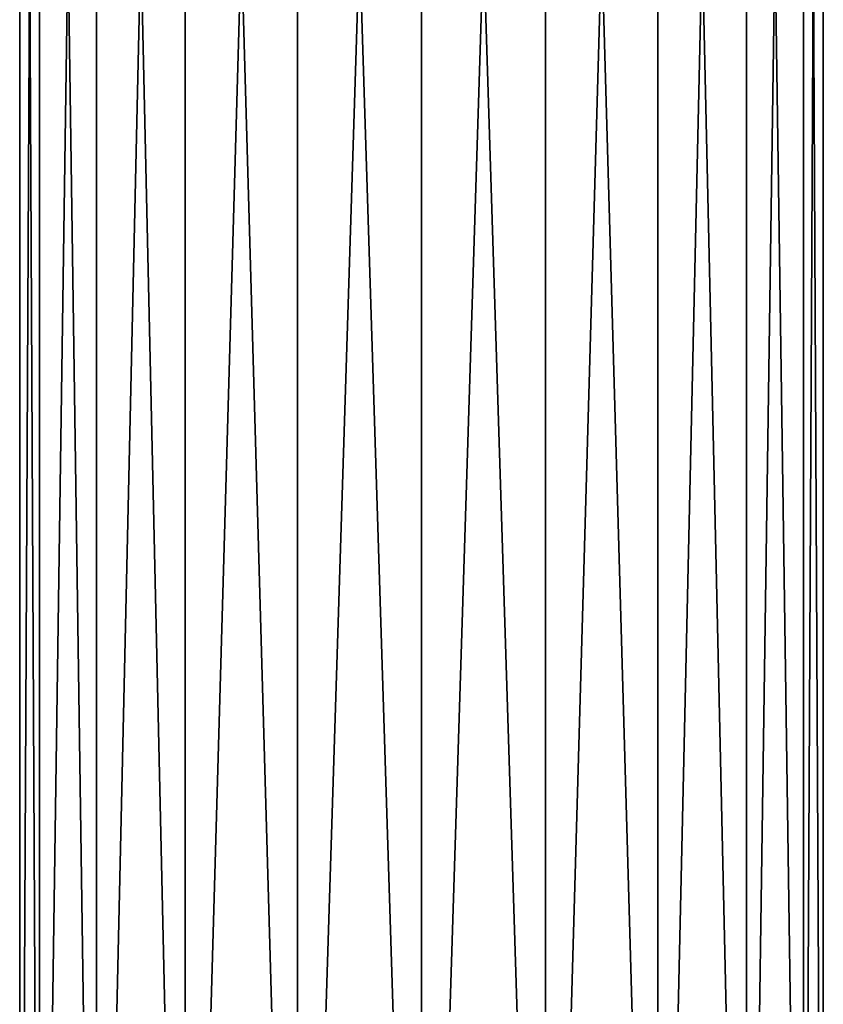
# Model space of a CAD drawing. Units: millimetres. Extents: x -24 to 24, y -194 to 188.
# Drawn here: x -19 to 19, y -146 to -99 of the extents above; entities that cross this region are included whole.
import ezdxf

# ---------------------------------------------------------------- set-up
doc = ezdxf.new("R2010")
doc.units = ezdxf.units.MM
doc.header["$LTSCALE"] = 65.185185
doc.layers.add('610', color=7, linetype='CONTINUOUS')
doc.layers.add('611', color=7, linetype='CONTINUOUS')

msp = doc.modelspace()

# ---------------------------------------------------------------- linework, layer by layer
at = {"layer": '610', "color": 7, "linetype": 'CONTINUOUS'}
for points in [[(5.979, 0.006, 18.403), (0, 0.006, 19.35), (5.979, -190, 18.403), (5.979, 0.006, 18.403)], [(0, 0.006, 19.35), (0, -190, 19.35), (5.979, -190, 18.403), (0, 0.006, 19.35)], [(0, 0.006, -19.35), (5.979, 0.006, -18.403), (0, -190, -19.35), (0, 0.006, -19.35)], [(0, -190, -19.35), (5.979, 0.006, -18.403), (5.979, -190, -18.403), (0, -190, -19.35)], [(5.979, 0.006, -18.403), (11.374, 0.006, -15.654), (5.979, -190, -18.403), (5.979, 0.006, -18.403)], [(11.374, 0.006, -15.654), (11.374, -190, -15.654), (5.979, -190, -18.403), (11.374, 0.006, -15.654)], [(11.374, 0.006, 15.654), (5.979, 0.006, 18.403), (11.374, -190, 15.654), (11.374, 0.006, 15.654)], [(5.979, 0.006, 18.403), (5.979, -190, 18.403), (11.374, -190, 15.654), (5.979, 0.006, 18.403)], [(11.374, 0.006, -15.654), (15.654, 0.006, -11.374), (11.374, -190, -15.654), (11.374, 0.006, -15.654)], [(15.654, 0.006, -11.374), (15.654, -190, -11.374), (11.374, -190, -15.654), (15.654, 0.006, -11.374)], [(15.654, 0.006, 11.374), (11.374, 0.006, 15.654), (15.654, -190, 11.374), (15.654, 0.006, 11.374)], [(11.374, 0.006, 15.654), (11.374, -190, 15.654), (15.654, -190, 11.374), (11.374, 0.006, 15.654)], [(15.654, 0.006, -11.374), (18.403, 0.006, -5.979), (15.654, -190, -11.374), (15.654, 0.006, -11.374)], [(18.403, 0.006, -5.979), (18.403, -190, -5.979), (15.654, -190, -11.374), (18.403, 0.006, -5.979)], [(18.403, 0.006, 5.979), (15.654, 0.006, 11.374), (18.403, -190, 5.979), (18.403, 0.006, 5.979)], [(15.654, 0.006, 11.374), (15.654, -190, 11.374), (18.403, -190, 5.979), (15.654, 0.006, 11.374)], [(18.403, 0.006, -5.979), (19.35, 0.006), (18.403, -190, -5.979), (18.403, 0.006, -5.979)], [(19.35, 0.006), (18.403, 0.006, 5.979), (19.35, -190), (19.35, 0.006)], [(19.35, 0.006), (19.35, -190), (18.403, -190, -5.979), (19.35, 0.006)], [(18.403, 0.006, 5.979), (18.403, -190, 5.979), (19.35, -190), (18.403, 0.006, 5.979)]]:
    msp.add_3dface(points, dxfattribs=at)
at = {"layer": '611', "color": 7, "linetype": 'CONTINUOUS'}
for points in [[(-18.403, 0.006, 5.979), (-19.35, 0.006), (-18.403, -190, 5.979), (-18.403, 0.006, 5.979)], [(-19.35, 0.006), (-18.403, 0.006, -5.979), (-19.35, -190), (-19.35, 0.006)], [(-19.35, 0.006), (-19.35, -190), (-18.403, -190, 5.979), (-19.35, 0.006)], [(-18.403, 0.006, -5.979), (-18.403, -190, -5.979), (-19.35, -190), (-18.403, 0.006, -5.979)], [(-15.654, 0.006, 11.374), (-18.403, 0.006, 5.979), (-15.654, -190, 11.374), (-15.654, 0.006, 11.374)], [(-18.403, 0.006, 5.979), (-18.403, -190, 5.979), (-15.654, -190, 11.374), (-18.403, 0.006, 5.979)], [(-18.403, 0.006, -5.979), (-15.654, 0.006, -11.374), (-18.403, -190, -5.979), (-18.403, 0.006, -5.979)], [(-15.654, 0.006, -11.374), (-15.654, -190, -11.374), (-18.403, -190, -5.979), (-15.654, 0.006, -11.374)], [(-11.374, 0.006, 15.654), (-15.654, 0.006, 11.374), (-11.374, -190, 15.654), (-11.374, 0.006, 15.654)], [(-15.654, 0.006, 11.374), (-15.654, -190, 11.374), (-11.374, -190, 15.654), (-15.654, 0.006, 11.374)], [(-15.654, 0.006, -11.374), (-11.374, 0.006, -15.654), (-15.654, -190, -11.374), (-15.654, 0.006, -11.374)], [(-11.374, 0.006, -15.654), (-11.374, -190, -15.654), (-15.654, -190, -11.374), (-11.374, 0.006, -15.654)], [(-5.979, 0.006, 18.403), (-11.374, 0.006, 15.654), (-5.979, -190, 18.403), (-5.979, 0.006, 18.403)], [(-11.374, 0.006, 15.654), (-11.374, -190, 15.654), (-5.979, -190, 18.403), (-11.374, 0.006, 15.654)], [(-11.374, 0.006, -15.654), (-5.979, 0.006, -18.403), (-11.374, -190, -15.654), (-11.374, 0.006, -15.654)], [(-5.979, 0.006, -18.403), (-5.979, -190, -18.403), (-11.374, -190, -15.654), (-5.979, 0.006, -18.403)], [(0, 0.006, 19.35), (-5.979, 0.006, 18.403), (0, -190, 19.35), (0, 0.006, 19.35)], [(-5.979, 0.006, 18.403), (-5.979, -190, 18.403), (0, -190, 19.35), (-5.979, 0.006, 18.403)], [(-5.979, 0.006, -18.403), (0, 0.006, -19.35), (-5.979, -190, -18.403), (-5.979, 0.006, -18.403)], [(0, 0.006, -19.35), (0, -190, -19.35), (-5.979, -190, -18.403), (0, 0.006, -19.35)]]:
    msp.add_3dface(points, dxfattribs=at)

doc.saveas('drawing.dxf')
